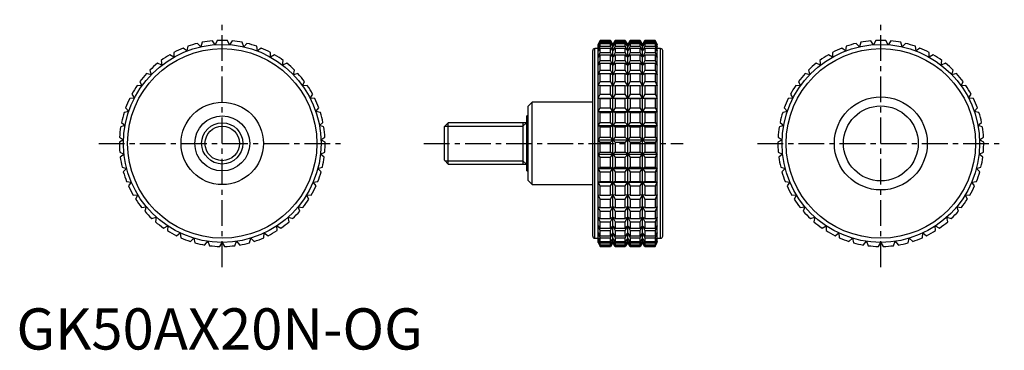
# Model space of a CAD drawing. Extents: x 1 to 240, y 0 to 80.
import ezdxf

# ---------------------------------------------------------------- set-up
doc = ezdxf.new("R2010")
doc.units = 0
doc.header["$LTSCALE"] = 5
doc.header["$MEASUREMENT"] = 0
doc.linetypes.add('CENTER', pattern=[2, 1.25, -0.25, 0.25, -0.25])
doc.layers.get('0').update_dxf_attribs({"linetype": 'CONTINUOUS'})
doc.layers.add('1', color=1, linetype='CENTER')
doc.layers.add('3', color=3, linetype='CONTINUOUS')
doc.styles.add('Standard1', font='arial.ttf')

msp = doc.modelspace()

# ---------------------------------------------------------------- linework, layer by layer
for p, q in [((44.78, 73.43), (44.01, 74.27)), ((45.13, 74.52), (44.78, 73.43)), ((48.25, 73.94), (47.6, 74.88)), ((48.75, 74.97), (48.25, 73.94)), ((51.75, 73.94), (51.25, 74.97)), ((52.4, 74.88), (51.75, 73.94)), ((55.22, 73.43), (54.87, 74.52)), ((55.99, 74.27), (55.22, 73.43)), ((141.79, 75), (141.32, 74)), ((141.32, 73.94), (141.79, 74.97)), ((141.79, 74.88), (141.32, 73.94)), ((141.32, 73.43), (141.79, 74.52)), ((141.79, 74.27), (141.32, 73.43)), ((144.33, 75), (141.79, 75)), ((141.79, 74.97), (141.79, 75)), ((141.79, 74.97), (144.33, 74.97)), ((141.79, 74.52), (141.79, 74.88)), ((141.79, 74.88), (144.33, 74.88)), ((141.79, 74.52), (144.33, 74.52)), ((141.79, 73.55), (141.79, 74.27)), ((141.79, 74.27), (144.33, 74.27)), ((144.91, 74), (144.33, 75)), ((144.33, 74.97), (144.33, 75)), ((144.91, 73.94), (144.33, 74.97)), ((144.33, 74.52), (144.33, 74.88)), ((144.33, 74.88), (144.91, 73.94)), ((144.91, 73.43), (144.33, 74.52)), ((144.33, 73.55), (144.33, 74.27)), ((144.33, 74.27), (144.91, 73.43)), ((145.49, 75), (144.91, 74)), ((145.49, 74.97), (144.91, 73.94)), ((144.91, 73.94), (145.49, 74.88)), ((145.49, 74.52), (144.91, 73.43)), ((144.91, 73.43), (145.49, 74.27)), ((147.92, 75), (145.49, 75)), ((145.49, 75), (145.49, 74.97)), ((145.49, 74.97), (147.92, 74.97)), ((145.49, 74.88), (147.92, 74.88)), ((145.49, 74.88), (145.49, 74.52)), ((145.49, 74.52), (147.92, 74.52)), ((145.49, 74.27), (147.92, 74.27)), ((145.49, 74.27), (145.49, 73.55)), ((148.5, 74), (147.92, 75)), ((147.92, 74.97), (147.92, 75)), ((148.5, 73.94), (147.92, 74.97)), ((147.92, 74.52), (147.92, 74.88)), ((147.92, 74.88), (148.5, 73.94)), ((148.5, 73.43), (147.92, 74.52)), ((147.92, 73.55), (147.92, 74.27)), ((147.92, 74.27), (148.5, 73.43)), ((149.08, 75), (148.5, 74)), ((149.08, 74.97), (148.5, 73.94)), ((148.5, 73.94), (149.08, 74.88)), ((149.08, 74.52), (148.5, 73.43)), ((148.5, 73.43), (149.08, 74.27)), ((151.51, 75), (149.08, 75)), ((149.08, 75), (149.08, 74.97)), ((149.08, 74.97), (151.51, 74.97)), ((149.08, 74.88), (151.51, 74.88)), ((149.08, 74.88), (149.08, 74.52)), ((149.08, 74.52), (151.51, 74.52)), ((149.08, 74.27), (151.51, 74.27)), ((149.08, 74.27), (149.08, 73.55)), ((152.09, 74), (151.51, 75)), ((151.51, 74.97), (151.51, 75)), ((152.09, 73.94), (151.51, 74.97)), ((151.51, 74.52), (151.51, 74.88)), ((151.51, 74.88), (152.09, 73.94)), ((152.09, 73.43), (151.51, 74.52)), ((151.51, 73.55), (151.51, 74.27)), ((151.51, 74.27), (152.09, 73.43)), ((152.67, 75), (152.09, 74)), ((152.67, 74.97), (152.09, 73.94)), ((152.09, 73.94), (152.67, 74.88)), ((152.67, 74.52), (152.09, 73.43)), ((152.09, 73.43), (152.67, 74.27)), ((155.21, 75), (152.67, 75)), ((152.67, 75), (152.67, 74.97)), ((152.67, 74.97), (155.21, 74.97)), ((152.67, 74.88), (155.21, 74.88)), ((152.67, 74.88), (152.67, 74.52)), ((152.67, 74.52), (155.21, 74.52)), ((152.67, 74.27), (155.21, 74.27)), ((152.67, 74.27), (152.67, 73.55)), ((155.68, 74), (155.21, 75)), ((155.21, 75), (155.21, 74.97)), ((155.21, 74.97), (155.68, 73.94)), ((155.68, 73.94), (155.21, 74.88)), ((155.21, 74.88), (155.21, 74.52)), ((155.21, 74.52), (155.68, 73.43)), ((155.68, 73.43), (155.21, 74.27)), ((155.21, 74.27), (155.21, 73.55)), ((204.78, 73.43), (204.01, 74.27)), ((205.13, 74.52), (204.78, 73.43)), ((208.25, 73.94), (207.6, 74.88)), ((208.75, 74.97), (208.25, 73.94)), ((211.75, 73.94), (211.25, 74.97)), ((212.4, 74.88), (211.75, 73.94)), ((215.22, 73.43), (214.87, 74.52)), ((215.99, 74.27), (215.22, 73.43)), ((38.27, 72.08), (38.25, 70.93)), ((41.43, 72.42), (40.54, 73.14)), ((41.61, 73.55), (41.43, 72.42)), ((58.57, 72.42), (58.39, 73.55)), ((59.46, 73.14), (58.57, 72.42)), ((61.75, 70.93), (61.73, 72.08)), ((140, 27.5), (140, 72.5)), ((141.32, 73), (140.5, 73)), ((140.5, 27), (140.5, 73)), ((141.32, 26), (141.32, 74)), ((141.32, 72.42), (141.79, 73.55)), ((141.79, 73.14), (141.32, 72.42)), ((141.32, 70.93), (141.79, 72.08)), ((141.79, 73.55), (144.33, 73.55)), ((141.79, 72.08), (141.79, 73.14)), ((141.79, 73.14), (144.33, 73.14)), ((141.79, 72.08), (144.33, 72.08)), ((144.91, 72.42), (144.33, 73.55)), ((144.33, 72.08), (144.33, 73.14)), ((144.33, 73.14), (144.91, 72.42)), ((144.91, 70.93), (144.33, 72.08)), ((144.91, 26), (144.91, 74)), ((145.49, 73.55), (144.91, 72.42)), ((144.91, 72.42), (145.49, 73.14)), ((145.49, 72.08), (144.91, 70.93)), ((145.49, 73.55), (147.92, 73.55)), ((145.49, 73.14), (147.92, 73.14)), ((145.49, 73.14), (145.49, 72.08)), ((145.49, 72.08), (147.92, 72.08)), ((148.5, 72.42), (147.92, 73.55)), ((147.92, 72.08), (147.92, 73.14)), ((147.92, 73.14), (148.5, 72.42)), ((148.5, 70.93), (147.92, 72.08)), ((148.5, 26), (148.5, 74)), ((149.08, 73.55), (148.5, 72.42)), ((148.5, 72.42), (149.08, 73.14)), ((149.08, 72.08), (148.5, 70.93)), ((149.08, 73.55), (151.51, 73.55)), ((149.08, 73.14), (151.51, 73.14)), ((149.08, 73.14), (149.08, 72.08)), ((149.08, 72.08), (151.51, 72.08)), ((152.09, 72.42), (151.51, 73.55)), ((151.51, 72.08), (151.51, 73.14)), ((151.51, 73.14), (152.09, 72.42)), ((152.09, 70.93), (151.51, 72.08)), ((152.09, 26), (152.09, 74)), ((152.67, 73.55), (152.09, 72.42)), ((152.09, 72.42), (152.67, 73.14)), ((152.67, 72.08), (152.09, 70.93)), ((152.67, 73.55), (155.21, 73.55)), ((152.67, 73.14), (155.21, 73.14)), ((152.67, 73.14), (152.67, 72.08)), ((152.67, 72.08), (155.21, 72.08)), ((155.21, 73.55), (155.68, 72.42)), ((155.68, 72.42), (155.21, 73.14)), ((155.21, 73.14), (155.21, 72.08)), ((155.21, 72.08), (155.68, 70.93)), ((155.68, 26), (155.68, 74)), ((156.5, 73), (155.68, 73)), ((156.5, 27), (156.5, 73)), ((157, 27.5), (157, 72.5)), ((198.27, 72.08), (198.25, 70.93)), ((201.43, 72.42), (200.54, 73.14)), ((201.61, 73.55), (201.43, 72.42)), ((218.57, 72.42), (218.39, 73.55)), ((219.46, 73.14), (218.57, 72.42)), ((221.75, 70.93), (221.73, 72.08)), ((35.33, 69), (34.27, 69.43)), ((35.18, 70.13), (35.33, 69)), ((38.25, 70.93), (37.27, 71.51)), ((62.73, 71.51), (61.75, 70.93)), ((64.67, 69), (64.82, 70.13)), ((65.73, 69.43), (64.67, 69)), ((141.79, 71.51), (141.32, 70.93)), ((141.32, 69), (141.79, 70.13)), ((141.79, 69.43), (141.32, 69)), ((141.79, 70.13), (141.79, 71.51)), ((141.79, 71.51), (144.33, 71.51)), ((141.79, 70.13), (144.33, 70.13)), ((141.79, 67.76), (141.79, 69.43)), ((141.79, 69.43), (144.33, 69.43)), ((144.33, 70.13), (144.33, 71.51)), ((144.33, 71.51), (144.91, 70.93)), ((144.91, 69), (144.33, 70.13)), ((144.33, 67.76), (144.33, 69.43)), ((144.33, 69.43), (144.91, 69)), ((144.91, 70.93), (145.49, 71.51)), ((145.49, 70.13), (144.91, 69)), ((144.91, 69), (145.49, 69.43)), ((145.49, 71.51), (147.92, 71.51)), ((145.49, 71.51), (145.49, 70.13)), ((145.49, 70.13), (147.92, 70.13)), ((145.49, 69.43), (147.92, 69.43)), ((145.49, 69.43), (145.49, 67.76)), ((147.92, 70.13), (147.92, 71.51)), ((147.92, 71.51), (148.5, 70.93)), ((148.5, 69), (147.92, 70.13)), ((147.92, 67.76), (147.92, 69.43)), ((147.92, 69.43), (148.5, 69)), ((148.5, 70.93), (149.08, 71.51)), ((149.08, 70.13), (148.5, 69)), ((148.5, 69), (149.08, 69.43)), ((149.08, 71.51), (151.51, 71.51)), ((149.08, 71.51), (149.08, 70.13)), ((149.08, 70.13), (151.51, 70.13)), ((149.08, 69.43), (151.51, 69.43)), ((149.08, 69.43), (149.08, 67.76)), ((151.51, 70.13), (151.51, 71.51)), ((151.51, 71.51), (152.09, 70.93)), ((152.09, 69), (151.51, 70.13)), ((151.51, 67.76), (151.51, 69.43)), ((151.51, 69.43), (152.09, 69)), ((152.09, 70.93), (152.67, 71.51)), ((152.67, 70.13), (152.09, 69)), ((152.09, 69), (152.67, 69.43)), ((152.67, 71.51), (155.21, 71.51)), ((152.67, 71.51), (152.67, 70.13)), ((152.67, 70.13), (155.21, 70.13)), ((152.67, 69.43), (155.21, 69.43)), ((152.67, 69.43), (152.67, 67.76)), ((155.68, 70.93), (155.21, 71.51)), ((155.21, 71.51), (155.21, 70.13)), ((155.21, 70.13), (155.68, 69)), ((155.68, 69), (155.21, 69.43)), ((155.21, 69.43), (155.21, 67.76)), ((195.33, 69), (194.27, 69.43)), ((195.18, 70.13), (195.33, 69)), ((198.25, 70.93), (197.27, 71.51)), ((222.73, 71.51), (221.75, 70.93)), ((224.67, 69), (224.82, 70.13)), ((225.73, 69.43), (224.67, 69)), ((32.41, 67.76), (32.72, 66.66)), ((67.28, 66.66), (67.59, 67.76)), ((141.32, 66.66), (141.79, 67.76)), ((141.79, 67.76), (144.33, 67.76)), ((144.91, 66.66), (144.33, 67.76)), ((145.49, 67.76), (144.91, 66.66)), ((145.49, 67.76), (147.92, 67.76)), ((148.5, 66.66), (147.92, 67.76)), ((149.08, 67.76), (148.5, 66.66)), ((149.08, 67.76), (151.51, 67.76)), ((152.09, 66.66), (151.51, 67.76)), ((152.67, 67.76), (152.09, 66.66)), ((152.67, 67.76), (155.21, 67.76)), ((155.21, 67.76), (155.68, 66.66)), ((192.41, 67.76), (192.72, 66.66)), ((227.28, 66.66), (227.59, 67.76)), ((30.01, 65.01), (30.48, 63.96)), ((32.72, 66.66), (31.61, 66.93)), ((68.39, 66.93), (67.28, 66.66)), ((69.52, 63.96), (69.99, 65.01)), ((141.79, 66.93), (141.32, 66.66)), ((141.32, 63.96), (141.79, 65.01)), ((141.79, 65.01), (141.79, 66.93)), ((141.79, 66.93), (144.33, 66.93)), ((141.79, 65.01), (144.33, 65.01)), ((144.33, 65.01), (144.33, 66.93)), ((144.33, 66.93), (144.91, 66.66)), ((144.91, 63.96), (144.33, 65.01)), ((144.91, 66.66), (145.49, 66.93)), ((145.49, 65.01), (144.91, 63.96)), ((145.49, 66.93), (147.92, 66.93)), ((145.49, 66.93), (145.49, 65.01)), ((145.49, 65.01), (147.92, 65.01)), ((147.92, 65.01), (147.92, 66.93)), ((147.92, 66.93), (148.5, 66.66)), ((148.5, 63.96), (147.92, 65.01)), ((148.5, 66.66), (149.08, 66.93)), ((149.08, 65.01), (148.5, 63.96)), ((149.08, 66.93), (151.51, 66.93)), ((149.08, 66.93), (149.08, 65.01)), ((149.08, 65.01), (151.51, 65.01)), ((151.51, 65.01), (151.51, 66.93)), ((151.51, 66.93), (152.09, 66.66)), ((152.09, 63.96), (151.51, 65.01)), ((152.09, 66.66), (152.67, 66.93)), ((152.67, 65.01), (152.09, 63.96)), ((152.67, 66.93), (155.21, 66.93)), ((152.67, 66.93), (152.67, 65.01)), ((152.67, 65.01), (155.21, 65.01)), ((155.68, 66.66), (155.21, 66.93)), ((155.21, 66.93), (155.21, 65.01)), ((155.21, 65.01), (155.68, 63.96)), ((190.01, 65.01), (190.48, 63.96)), ((192.72, 66.66), (191.61, 66.93)), ((228.39, 66.93), (227.28, 66.66)), ((229.52, 63.96), (229.99, 65.01)), ((30.48, 63.96), (29.34, 64.08)), ((70.66, 64.08), (69.52, 63.96)), ((141.79, 64.08), (141.32, 63.96)), ((141.79, 61.94), (141.79, 64.08)), ((141.79, 64.08), (144.33, 64.08)), ((144.33, 61.94), (144.33, 64.08)), ((144.33, 64.08), (144.91, 63.96)), ((144.91, 63.96), (145.49, 64.08)), ((145.49, 64.08), (147.92, 64.08)), ((145.49, 64.08), (145.49, 61.94)), ((147.92, 61.94), (147.92, 64.08)), ((147.92, 64.08), (148.5, 63.96)), ((148.5, 63.96), (149.08, 64.08)), ((149.08, 64.08), (151.51, 64.08)), ((149.08, 64.08), (149.08, 61.94)), ((151.51, 61.94), (151.51, 64.08)), ((151.51, 64.08), (152.09, 63.96)), ((152.09, 63.96), (152.67, 64.08)), ((152.67, 64.08), (155.21, 64.08)), ((152.67, 64.08), (152.67, 61.94)), ((155.68, 63.96), (155.21, 64.08)), ((155.21, 64.08), (155.21, 61.94)), ((190.48, 63.96), (189.34, 64.08)), ((230.66, 64.08), (229.52, 63.96)), ((28.66, 60.97), (27.51, 60.92)), ((28.03, 61.94), (28.66, 60.97)), ((71.34, 60.97), (71.97, 61.94)), ((72.49, 60.92), (71.34, 60.97)), ((125.3, 60), (124.3, 59)), ((140, 60), (125.3, 60)), ((125.3, 40), (125.3, 60)), ((141.32, 60.97), (141.79, 61.94)), ((141.79, 60.92), (141.32, 60.97)), ((141.32, 60.97), (155.68, 60.97)), ((141.79, 61.94), (144.33, 61.94)), ((141.79, 58.61), (141.79, 60.92)), ((141.79, 60.92), (144.33, 60.92)), ((144.91, 60.97), (144.33, 61.94)), ((144.33, 60.92), (144.91, 60.97)), ((144.33, 58.61), (144.33, 60.92)), ((145.49, 61.94), (144.91, 60.97)), ((144.91, 60.97), (145.49, 60.92)), ((145.49, 61.94), (147.92, 61.94)), ((145.49, 60.92), (147.92, 60.92)), ((145.49, 60.92), (145.49, 58.61)), ((148.5, 60.97), (147.92, 61.94)), ((147.92, 60.92), (148.5, 60.97)), ((147.92, 58.61), (147.92, 60.92)), ((149.08, 61.94), (148.5, 60.97)), ((148.5, 60.97), (149.08, 60.92)), ((149.08, 61.94), (151.51, 61.94)), ((149.08, 60.92), (151.51, 60.92)), ((149.08, 60.92), (149.08, 58.61)), ((152.09, 60.97), (151.51, 61.94)), ((151.51, 60.92), (152.09, 60.97)), ((151.51, 58.61), (151.51, 60.92)), ((152.67, 61.94), (152.09, 60.97)), ((152.09, 60.97), (152.67, 60.92)), ((152.67, 61.94), (155.21, 61.94)), ((152.67, 60.92), (155.21, 60.92)), ((152.67, 60.92), (152.67, 58.61)), ((155.21, 61.94), (155.68, 60.97)), ((155.68, 60.97), (155.21, 60.92)), ((155.21, 60.92), (155.21, 58.61)), ((188.66, 60.97), (187.51, 60.92)), ((188.03, 61.94), (188.66, 60.97)), ((231.34, 60.97), (231.97, 61.94)), ((232.49, 60.92), (231.34, 60.97)), ((27.29, 57.75), (26.16, 57.53)), ((26.53, 58.61), (27.29, 57.75)), ((72.71, 57.75), (73.47, 58.61)), ((73.84, 57.53), (72.71, 57.75)), ((124.3, 41), (124.3, 59)), ((141.32, 57.75), (141.79, 58.61)), ((141.79, 57.53), (141.32, 57.75)), ((141.32, 57.75), (155.68, 57.75)), ((141.79, 58.61), (144.33, 58.61)), ((141.79, 55.1), (141.79, 57.53)), ((141.79, 57.53), (144.33, 57.53)), ((144.91, 57.75), (144.33, 58.61)), ((144.33, 57.53), (144.91, 57.75)), ((144.33, 55.1), (144.33, 57.53)), ((145.49, 58.61), (144.91, 57.75)), ((144.91, 57.75), (145.49, 57.53)), ((145.49, 58.61), (147.92, 58.61)), ((145.49, 57.53), (147.92, 57.53)), ((145.49, 57.53), (145.49, 55.1)), ((148.5, 57.75), (147.92, 58.61)), ((147.92, 57.53), (148.5, 57.75)), ((147.92, 55.1), (147.92, 57.53)), ((149.08, 58.61), (148.5, 57.75)), ((148.5, 57.75), (149.08, 57.53)), ((149.08, 58.61), (151.51, 58.61)), ((149.08, 57.53), (151.51, 57.53)), ((149.08, 57.53), (149.08, 55.1)), ((152.09, 57.75), (151.51, 58.61)), ((151.51, 57.53), (152.09, 57.75)), ((151.51, 55.1), (151.51, 57.53)), ((152.67, 58.61), (152.09, 57.75)), ((152.09, 57.75), (152.67, 57.53)), ((152.67, 58.61), (155.21, 58.61)), ((152.67, 57.53), (155.21, 57.53)), ((152.67, 57.53), (152.67, 55.1)), ((155.21, 58.61), (155.68, 57.75)), ((155.68, 57.75), (155.21, 57.53)), ((155.21, 57.53), (155.21, 55.1)), ((187.29, 57.75), (186.16, 57.53)), ((186.53, 58.61), (187.29, 57.75)), ((232.71, 57.75), (233.47, 58.61)), ((233.84, 57.53), (232.71, 57.75)), ((25.53, 55.1), (26.4, 54.36)), ((73.6, 54.36), (74.47, 55.1)), ((124.3, 56.67), (124, 56.67)), ((124, 43.33), (124, 56.67)), ((141.32, 54.36), (141.79, 55.1)), ((141.79, 55.1), (144.33, 55.1)), ((144.91, 54.36), (144.33, 55.1)), ((145.49, 55.1), (144.91, 54.36)), ((145.49, 55.1), (147.92, 55.1)), ((148.5, 54.36), (147.92, 55.1)), ((149.08, 55.1), (148.5, 54.36)), ((149.08, 55.1), (151.51, 55.1)), ((152.09, 54.36), (151.51, 55.1)), ((152.67, 55.1), (152.09, 54.36)), ((152.67, 55.1), (155.21, 55.1)), ((155.21, 55.1), (155.68, 54.36)), ((185.53, 55.1), (186.4, 54.36)), ((233.6, 54.36), (234.47, 55.1)), ((26.4, 54.36), (25.32, 53.98)), ((74.68, 53.98), (73.6, 54.36)), ((104.92, 55), (104, 54.08)), ((104, 45.92), (104, 54.08)), ((124, 55), (104.92, 55)), ((104.92, 45), (104.92, 55)), ((123, 55), (123, 45)), ((141.79, 53.98), (141.32, 54.36)), ((141.32, 54.36), (155.68, 54.36)), ((141.79, 51.49), (141.79, 53.98)), ((141.79, 53.98), (144.33, 53.98)), ((144.33, 53.98), (144.91, 54.36)), ((144.33, 51.49), (144.33, 53.98)), ((144.91, 54.36), (145.49, 53.98)), ((145.49, 53.98), (147.92, 53.98)), ((145.49, 53.98), (145.49, 51.49)), ((147.92, 53.98), (148.5, 54.36)), ((147.92, 51.49), (147.92, 53.98)), ((148.5, 54.36), (149.08, 53.98)), ((149.08, 53.98), (151.51, 53.98)), ((149.08, 53.98), (149.08, 51.49)), ((151.51, 53.98), (152.09, 54.36)), ((151.51, 51.49), (151.51, 53.98)), ((152.09, 54.36), (152.67, 53.98)), ((152.67, 53.98), (155.21, 53.98)), ((152.67, 53.98), (152.67, 51.49)), ((155.68, 54.36), (155.21, 53.98)), ((155.21, 53.98), (155.21, 51.49)), ((186.4, 54.36), (185.32, 53.98)), ((234.68, 53.98), (233.6, 54.36)), ((26.02, 50.88), (25, 50.34)), ((25.04, 51.49), (26.02, 50.88)), ((73.98, 50.88), (74.96, 51.49)), ((75, 50.34), (73.98, 50.88)), ((141.32, 50.88), (141.79, 51.49)), ((141.79, 50.34), (141.32, 50.88)), ((141.32, 50.88), (155.68, 50.88)), ((141.79, 51.49), (144.33, 51.49)), ((141.79, 47.84), (141.79, 50.34)), ((141.79, 50.34), (144.33, 50.34)), ((144.91, 50.88), (144.33, 51.49)), ((144.33, 50.34), (144.91, 50.88)), ((144.33, 47.84), (144.33, 50.34)), ((145.49, 51.49), (144.91, 50.88)), ((144.91, 50.88), (145.49, 50.34)), ((145.49, 51.49), (147.92, 51.49)), ((145.49, 50.34), (147.92, 50.34)), ((145.49, 50.34), (145.49, 47.84)), ((148.5, 50.88), (147.92, 51.49)), ((147.92, 50.34), (148.5, 50.88)), ((147.92, 47.84), (147.92, 50.34)), ((149.08, 51.49), (148.5, 50.88)), ((148.5, 50.88), (149.08, 50.34)), ((149.08, 51.49), (151.51, 51.49)), ((149.08, 50.34), (151.51, 50.34)), ((149.08, 50.34), (149.08, 47.84)), ((152.09, 50.88), (151.51, 51.49)), ((151.51, 50.34), (152.09, 50.88)), ((151.51, 47.84), (151.51, 50.34)), ((152.67, 51.49), (152.09, 50.88)), ((152.09, 50.88), (152.67, 50.34)), ((152.67, 51.49), (155.21, 51.49)), ((152.67, 50.34), (155.21, 50.34)), ((152.67, 50.34), (152.67, 47.84)), ((155.21, 51.49), (155.68, 50.88)), ((155.68, 50.88), (155.21, 50.34)), ((155.21, 50.34), (155.21, 47.84)), ((186.02, 50.88), (185, 50.34)), ((185.04, 51.49), (186.02, 50.88)), ((233.98, 50.88), (234.96, 51.49)), ((235, 50.34), (233.98, 50.88)), ((25.09, 47.84), (26.14, 47.38)), ((26.14, 47.38), (25.22, 46.7)), ((73.86, 47.38), (74.91, 47.84)), ((74.78, 46.7), (73.86, 47.38)), ((104, 45.92), (104.92, 45)), ((141.32, 47.38), (141.79, 47.84)), ((141.79, 46.7), (141.32, 47.38)), ((141.32, 47.38), (155.68, 47.38)), ((141.79, 47.84), (144.33, 47.84)), ((141.79, 44.23), (141.79, 46.7)), ((141.79, 46.7), (144.33, 46.7)), ((144.91, 47.38), (144.33, 47.84)), ((144.33, 46.7), (144.91, 47.38)), ((144.33, 44.23), (144.33, 46.7)), ((145.49, 47.84), (144.91, 47.38)), ((144.91, 47.38), (145.49, 46.7)), ((145.49, 47.84), (147.92, 47.84)), ((145.49, 46.7), (147.92, 46.7)), ((145.49, 46.7), (145.49, 44.23)), ((148.5, 47.38), (147.92, 47.84)), ((147.92, 46.7), (148.5, 47.38)), ((147.92, 44.23), (147.92, 46.7)), ((149.08, 47.84), (148.5, 47.38)), ((148.5, 47.38), (149.08, 46.7)), ((149.08, 47.84), (151.51, 47.84)), ((149.08, 46.7), (151.51, 46.7)), ((149.08, 46.7), (149.08, 44.23)), ((152.09, 47.38), (151.51, 47.84)), ((151.51, 46.7), (152.09, 47.38)), ((151.51, 44.23), (151.51, 46.7)), ((152.67, 47.84), (152.09, 47.38)), ((152.09, 47.38), (152.67, 46.7)), ((152.67, 47.84), (155.21, 47.84)), ((152.67, 46.7), (155.21, 46.7)), ((152.67, 46.7), (152.67, 44.23)), ((155.21, 47.84), (155.68, 47.38)), ((155.68, 47.38), (155.21, 46.7)), ((155.21, 46.7), (155.21, 44.23)), ((185.09, 47.84), (186.14, 47.38)), ((186.14, 47.38), (185.22, 46.7)), ((233.86, 47.38), (234.91, 47.84)), ((234.78, 46.7), (233.86, 47.38)), ((25.67, 44.23), (26.78, 43.93)), ((26.78, 43.93), (25.96, 43.12)), ((73.22, 43.93), (74.33, 44.23)), ((74.04, 43.12), (73.22, 43.93)), ((104.92, 45), (124, 45)), ((124, 43.33), (124.3, 43.33)), ((141.32, 43.93), (141.79, 44.23)), ((141.79, 43.12), (141.32, 43.93)), ((141.32, 43.93), (155.68, 43.93)), ((141.79, 44.23), (144.33, 44.23)), ((141.79, 40.75), (141.79, 43.12)), ((141.79, 43.12), (144.33, 43.12)), ((144.91, 43.93), (144.33, 44.23)), ((144.33, 43.12), (144.91, 43.93)), ((144.33, 40.75), (144.33, 43.12)), ((145.49, 44.23), (144.91, 43.93)), ((144.91, 43.93), (145.49, 43.12)), ((145.49, 44.23), (147.92, 44.23)), ((145.49, 43.12), (147.92, 43.12)), ((145.49, 43.12), (145.49, 40.75)), ((148.5, 43.93), (147.92, 44.23)), ((147.92, 43.12), (148.5, 43.93)), ((147.92, 40.75), (147.92, 43.12)), ((149.08, 44.23), (148.5, 43.93)), ((148.5, 43.93), (149.08, 43.12)), ((149.08, 44.23), (151.51, 44.23)), ((149.08, 43.12), (151.51, 43.12)), ((149.08, 43.12), (149.08, 40.75)), ((152.09, 43.93), (151.51, 44.23)), ((151.51, 43.12), (152.09, 43.93)), ((151.51, 40.75), (151.51, 43.12)), ((152.67, 44.23), (152.09, 43.93)), ((152.09, 43.93), (152.67, 43.12)), ((152.67, 44.23), (155.21, 44.23)), ((152.67, 43.12), (155.21, 43.12)), ((152.67, 43.12), (152.67, 40.75)), ((155.21, 44.23), (155.68, 43.93)), ((155.68, 43.93), (155.21, 43.12)), ((155.21, 43.12), (155.21, 40.75)), ((185.67, 44.23), (186.78, 43.93)), ((186.78, 43.93), (185.96, 43.12)), ((233.22, 43.93), (234.33, 44.23)), ((234.04, 43.12), (233.22, 43.93)), ((26.77, 40.75), (27.91, 40.61)), ((72.09, 40.61), (73.23, 40.75)), ((124.3, 41), (125.3, 40)), ((141.32, 40.61), (141.79, 40.75)), ((141.79, 40.75), (144.33, 40.75)), ((144.91, 40.61), (144.33, 40.75)), ((145.49, 40.75), (144.91, 40.61)), ((145.49, 40.75), (147.92, 40.75)), ((148.5, 40.61), (147.92, 40.75)), ((149.08, 40.75), (148.5, 40.61)), ((149.08, 40.75), (151.51, 40.75)), ((152.09, 40.61), (151.51, 40.75)), ((152.67, 40.75), (152.09, 40.61)), ((152.67, 40.75), (155.21, 40.75)), ((155.21, 40.75), (155.68, 40.61)), ((186.77, 40.75), (187.91, 40.61)), ((232.09, 40.61), (233.23, 40.75)), ((27.91, 40.61), (27.22, 39.7)), ((72.78, 39.7), (72.09, 40.61)), ((125.3, 40), (140, 40)), ((141.79, 39.7), (141.32, 40.61)), ((141.32, 40.61), (155.68, 40.61)), ((141.79, 37.47), (141.79, 39.7)), ((141.79, 39.7), (144.33, 39.7)), ((144.33, 39.7), (144.91, 40.61)), ((144.33, 37.47), (144.33, 39.7)), ((144.91, 40.61), (145.49, 39.7)), ((145.49, 39.7), (147.92, 39.7)), ((145.49, 39.7), (145.49, 37.47)), ((147.92, 39.7), (148.5, 40.61)), ((147.92, 37.47), (147.92, 39.7)), ((148.5, 40.61), (149.08, 39.7)), ((149.08, 39.7), (151.51, 39.7)), ((149.08, 39.7), (149.08, 37.47)), ((151.51, 39.7), (152.09, 40.61)), ((151.51, 37.47), (151.51, 39.7)), ((152.09, 40.61), (152.67, 39.7)), ((152.67, 39.7), (155.21, 39.7)), ((152.67, 39.7), (152.67, 37.47)), ((155.68, 40.61), (155.21, 39.7)), ((155.21, 39.7), (155.21, 37.47)), ((187.91, 40.61), (187.22, 39.7)), ((232.78, 39.7), (232.09, 40.61)), ((28.37, 37.47), (29.51, 37.5)), ((29.51, 37.5), (28.96, 36.49)), ((70.49, 37.5), (71.63, 37.47)), ((71.04, 36.49), (70.49, 37.5)), ((141.79, 36.49), (141.32, 37.5)), ((141.32, 37.5), (141.79, 37.47)), ((141.79, 37.47), (144.33, 37.47)), ((141.79, 34.45), (141.79, 36.49)), ((141.79, 36.49), (144.33, 36.49)), ((144.91, 37.5), (144.33, 37.47)), ((144.33, 36.49), (144.91, 37.5)), ((144.33, 34.45), (144.33, 36.49)), ((144.91, 37.5), (145.49, 36.49)), ((145.49, 37.47), (144.91, 37.5)), ((145.49, 37.47), (147.92, 37.47)), ((145.49, 36.49), (147.92, 36.49)), ((145.49, 36.49), (145.49, 34.45)), ((148.5, 37.5), (147.92, 37.47)), ((147.92, 36.49), (148.5, 37.5)), ((147.92, 34.45), (147.92, 36.49)), ((148.5, 37.5), (149.08, 36.49)), ((149.08, 37.47), (148.5, 37.5)), ((149.08, 37.47), (151.51, 37.47)), ((149.08, 36.49), (151.51, 36.49)), ((149.08, 36.49), (149.08, 34.45)), ((152.09, 37.5), (151.51, 37.47)), ((151.51, 36.49), (152.09, 37.5)), ((151.51, 34.45), (151.51, 36.49)), ((152.09, 37.5), (152.67, 36.49)), ((152.67, 37.47), (152.09, 37.5)), ((152.67, 37.47), (155.21, 37.47)), ((152.67, 36.49), (155.21, 36.49)), ((152.67, 36.49), (152.67, 34.45)), ((155.68, 37.5), (155.21, 36.49)), ((155.21, 37.47), (155.68, 37.5)), ((155.21, 36.49), (155.21, 34.45)), ((188.37, 37.47), (189.51, 37.5)), ((189.51, 37.5), (188.96, 36.49)), ((230.49, 37.5), (231.63, 37.47)), ((231.04, 36.49), (230.49, 37.5)), ((30.42, 34.45), (31.55, 34.65)), ((31.55, 34.65), (31.16, 33.57)), ((68.45, 34.65), (69.58, 34.45)), ((68.84, 33.57), (68.45, 34.65)), ((141.79, 33.57), (141.32, 34.65)), ((141.32, 34.65), (141.79, 34.45)), ((141.79, 34.45), (144.33, 34.45)), ((141.79, 31.77), (141.79, 33.57)), ((141.79, 33.57), (144.33, 33.57)), ((144.91, 34.65), (144.33, 34.45)), ((144.33, 33.57), (144.91, 34.65)), ((144.33, 31.77), (144.33, 33.57)), ((144.91, 34.65), (145.49, 33.57)), ((145.49, 34.45), (144.91, 34.65)), ((145.49, 34.45), (147.92, 34.45)), ((145.49, 33.57), (147.92, 33.57)), ((145.49, 33.57), (145.49, 31.77)), ((148.5, 34.65), (147.92, 34.45)), ((147.92, 33.57), (148.5, 34.65)), ((147.92, 31.77), (147.92, 33.57)), ((148.5, 34.65), (149.08, 33.57)), ((149.08, 34.45), (148.5, 34.65)), ((149.08, 34.45), (151.51, 34.45)), ((149.08, 33.57), (151.51, 33.57)), ((149.08, 33.57), (149.08, 31.77)), ((152.09, 34.65), (151.51, 34.45)), ((151.51, 33.57), (152.09, 34.65)), ((151.51, 31.77), (151.51, 33.57)), ((152.09, 34.65), (152.67, 33.57)), ((152.67, 34.45), (152.09, 34.65)), ((152.67, 34.45), (155.21, 34.45)), ((152.67, 33.57), (155.21, 33.57)), ((152.67, 33.57), (152.67, 31.77)), ((155.68, 34.65), (155.21, 33.57)), ((155.21, 34.45), (155.68, 34.65)), ((155.21, 33.57), (155.21, 31.77)), ((190.42, 34.45), (191.55, 34.65)), ((191.55, 34.65), (191.16, 33.57)), ((228.45, 34.65), (229.58, 34.45)), ((228.84, 33.57), (228.45, 34.65)), ((32.89, 31.77), (33.98, 32.13)), ((33.98, 32.13), (33.75, 31)), ((66.02, 32.13), (67.11, 31.77)), ((66.25, 31), (66.02, 32.13)), ((141.79, 31), (141.32, 32.13)), ((141.32, 32.13), (141.79, 31.77)), ((141.79, 31.77), (144.33, 31.77)), ((144.91, 32.13), (144.33, 31.77)), ((144.33, 31), (144.91, 32.13)), ((144.91, 32.13), (145.49, 31)), ((145.49, 31.77), (144.91, 32.13)), ((145.49, 31.77), (147.92, 31.77)), ((148.5, 32.13), (147.92, 31.77)), ((147.92, 31), (148.5, 32.13)), ((148.5, 32.13), (149.08, 31)), ((149.08, 31.77), (148.5, 32.13)), ((149.08, 31.77), (151.51, 31.77)), ((152.09, 32.13), (151.51, 31.77)), ((151.51, 31), (152.09, 32.13)), ((152.09, 32.13), (152.67, 31)), ((152.67, 31.77), (152.09, 32.13)), ((152.67, 31.77), (155.21, 31.77)), ((155.68, 32.13), (155.21, 31)), ((155.21, 31.77), (155.68, 32.13)), ((192.89, 31.77), (193.98, 32.13)), ((193.98, 32.13), (193.75, 31)), ((226.02, 32.13), (227.11, 31.77)), ((226.25, 31), (226.02, 32.13)), ((35.73, 29.47), (36.76, 29.98)), ((36.76, 29.98), (36.69, 28.84)), ((63.24, 29.98), (64.27, 29.47)), ((63.31, 28.84), (63.24, 29.98)), ((141.79, 28.84), (141.32, 29.98)), ((141.32, 29.98), (141.79, 29.47)), ((141.79, 29.47), (141.79, 31)), ((141.79, 31), (144.33, 31)), ((141.79, 29.47), (144.33, 29.47)), ((141.79, 27.61), (141.79, 28.84)), ((141.79, 28.84), (144.33, 28.84)), ((144.33, 29.47), (144.33, 31)), ((144.91, 29.98), (144.33, 29.47)), ((144.33, 28.84), (144.91, 29.98)), ((144.33, 27.61), (144.33, 28.84)), ((144.91, 29.98), (145.49, 28.84)), ((145.49, 29.47), (144.91, 29.98)), ((145.49, 31), (147.92, 31)), ((145.49, 31), (145.49, 29.47)), ((145.49, 29.47), (147.92, 29.47)), ((145.49, 28.84), (147.92, 28.84)), ((145.49, 28.84), (145.49, 27.61)), ((147.92, 29.47), (147.92, 31)), ((148.5, 29.98), (147.92, 29.47)), ((147.92, 28.84), (148.5, 29.98)), ((147.92, 27.61), (147.92, 28.84)), ((148.5, 29.98), (149.08, 28.84)), ((149.08, 29.47), (148.5, 29.98)), ((149.08, 31), (151.51, 31)), ((149.08, 31), (149.08, 29.47)), ((149.08, 29.47), (151.51, 29.47)), ((149.08, 28.84), (151.51, 28.84)), ((149.08, 28.84), (149.08, 27.61)), ((151.51, 29.47), (151.51, 31)), ((152.09, 29.98), (151.51, 29.47)), ((151.51, 28.84), (152.09, 29.98)), ((151.51, 27.61), (151.51, 28.84)), ((152.09, 29.98), (152.67, 28.84)), ((152.67, 29.47), (152.09, 29.98)), ((152.67, 31), (155.21, 31)), ((152.67, 31), (152.67, 29.47)), ((152.67, 29.47), (155.21, 29.47)), ((152.67, 28.84), (155.21, 28.84)), ((152.67, 28.84), (152.67, 27.61)), ((155.21, 31), (155.21, 29.47)), ((155.68, 29.98), (155.21, 28.84)), ((155.21, 29.47), (155.68, 29.98)), ((155.21, 28.84), (155.21, 27.61)), ((195.73, 29.47), (196.76, 29.98)), ((196.76, 29.98), (196.69, 28.84)), ((223.24, 29.98), (224.27, 29.47)), ((223.31, 28.84), (223.24, 29.98)), ((38.87, 27.61), (39.81, 28.27)), ((39.81, 28.27), (39.91, 27.13)), ((42.25, 26.23), (43.09, 27.02)), ((43.09, 27.02), (43.35, 25.9)), ((56.65, 25.9), (56.91, 27.02)), ((56.91, 27.02), (57.75, 26.23)), ((60.09, 27.13), (60.19, 28.27)), ((60.19, 28.27), (61.13, 27.61)), ((140.5, 27), (141.32, 27)), ((141.79, 27.13), (141.32, 28.27)), ((141.32, 28.27), (141.79, 27.61)), ((141.79, 25.9), (141.32, 27.02)), ((141.32, 27.02), (141.79, 26.23)), ((141.79, 27.61), (144.33, 27.61)), ((141.79, 26.23), (141.79, 27.13)), ((141.79, 27.13), (144.33, 27.13)), ((144.91, 28.27), (144.33, 27.61)), ((144.33, 27.13), (144.91, 28.27)), ((144.33, 26.23), (144.33, 27.13)), ((144.91, 27.02), (144.33, 26.23)), ((144.33, 25.9), (144.91, 27.02)), ((144.91, 28.27), (145.49, 27.13)), ((145.49, 27.61), (144.91, 28.27)), ((144.91, 27.02), (145.49, 25.9)), ((145.49, 26.23), (144.91, 27.02)), ((145.49, 27.61), (147.92, 27.61)), ((145.49, 27.13), (147.92, 27.13)), ((145.49, 27.13), (145.49, 26.23)), ((148.5, 28.27), (147.92, 27.61)), ((147.92, 27.13), (148.5, 28.27)), ((147.92, 26.23), (147.92, 27.13)), ((148.5, 27.02), (147.92, 26.23)), ((147.92, 25.9), (148.5, 27.02)), ((148.5, 28.27), (149.08, 27.13)), ((149.08, 27.61), (148.5, 28.27)), ((148.5, 27.02), (149.08, 25.9)), ((149.08, 26.23), (148.5, 27.02)), ((149.08, 27.61), (151.51, 27.61)), ((149.08, 27.13), (151.51, 27.13)), ((149.08, 27.13), (149.08, 26.23)), ((152.09, 28.27), (151.51, 27.61)), ((151.51, 27.13), (152.09, 28.27)), ((151.51, 26.23), (151.51, 27.13)), ((152.09, 27.02), (151.51, 26.23)), ((151.51, 25.9), (152.09, 27.02)), ((152.09, 28.27), (152.67, 27.13)), ((152.67, 27.61), (152.09, 28.27)), ((152.09, 27.02), (152.67, 25.9)), ((152.67, 26.23), (152.09, 27.02)), ((152.67, 27.61), (155.21, 27.61)), ((152.67, 27.13), (155.21, 27.13)), ((152.67, 27.13), (152.67, 26.23)), ((155.68, 28.27), (155.21, 27.13)), ((155.21, 27.61), (155.68, 28.27)), ((155.21, 27.13), (155.21, 26.23)), ((155.68, 27.02), (155.21, 25.9)), ((155.21, 26.23), (155.68, 27.02)), ((155.68, 27), (156.5, 27)), ((198.87, 27.61), (199.81, 28.27)), ((199.81, 28.27), (199.91, 27.13)), ((202.25, 26.23), (203.09, 27.02)), ((203.09, 27.02), (203.35, 25.9)), ((216.65, 25.9), (216.91, 27.02)), ((216.91, 27.02), (217.75, 26.23)), ((220.09, 27.13), (220.19, 28.27)), ((220.19, 28.27), (221.13, 27.61)), ((45.79, 25.36), (46.51, 26.26)), ((46.51, 26.26), (46.93, 25.19)), ((49.43, 25.01), (50, 26)), ((50, 26), (50.57, 25.01)), ((53.07, 25.19), (53.49, 26.26)), ((53.49, 26.26), (54.21, 25.36)), ((141.79, 25.19), (141.32, 26.26)), ((141.32, 26.26), (141.79, 25.36)), ((141.32, 26), (141.79, 25.01)), ((141.79, 26.23), (144.33, 26.23)), ((141.79, 25.36), (141.79, 25.9)), ((141.79, 25.9), (144.33, 25.9)), ((141.79, 25.36), (144.33, 25.36)), ((141.79, 25.01), (141.79, 25.19)), ((141.79, 25.19), (144.33, 25.19)), ((141.79, 25.01), (144.33, 25.01)), ((144.91, 26.26), (144.33, 25.36)), ((144.33, 25.19), (144.91, 26.26)), ((144.91, 26), (144.33, 25.01)), ((144.33, 25.36), (144.33, 25.9)), ((144.33, 25.01), (144.33, 25.19)), ((144.91, 26.26), (145.49, 25.19)), ((145.49, 25.36), (144.91, 26.26)), ((145.49, 25.01), (144.91, 26)), ((145.49, 26.23), (147.92, 26.23)), ((145.49, 25.9), (147.92, 25.9)), ((145.49, 25.9), (145.49, 25.36)), ((145.49, 25.36), (147.92, 25.36)), ((145.49, 25.19), (147.92, 25.19)), ((145.49, 25.19), (145.49, 25.01)), ((145.49, 25.01), (147.92, 25.01)), ((148.5, 26.26), (147.92, 25.36)), ((147.92, 25.19), (148.5, 26.26)), ((148.5, 26), (147.92, 25.01)), ((147.92, 25.36), (147.92, 25.9)), ((147.92, 25.01), (147.92, 25.19)), ((148.5, 26.26), (149.08, 25.19)), ((149.08, 25.36), (148.5, 26.26)), ((149.08, 25.01), (148.5, 26)), ((149.08, 26.23), (151.51, 26.23)), ((149.08, 25.9), (151.51, 25.9)), ((149.08, 25.9), (149.08, 25.36)), ((149.08, 25.36), (151.51, 25.36)), ((149.08, 25.19), (151.51, 25.19)), ((149.08, 25.19), (149.08, 25.01)), ((149.08, 25.01), (151.51, 25.01)), ((152.09, 26.26), (151.51, 25.36)), ((151.51, 25.19), (152.09, 26.26)), ((152.09, 26), (151.51, 25.01)), ((151.51, 25.36), (151.51, 25.9)), ((151.51, 25.01), (151.51, 25.19)), ((152.09, 26.26), (152.67, 25.19)), ((152.67, 25.36), (152.09, 26.26)), ((152.67, 25.01), (152.09, 26)), ((152.67, 26.23), (155.21, 26.23)), ((152.67, 25.9), (155.21, 25.9)), ((152.67, 25.9), (152.67, 25.36)), ((152.67, 25.36), (155.21, 25.36)), ((152.67, 25.19), (155.21, 25.19)), ((152.67, 25.19), (152.67, 25.01)), ((152.67, 25.01), (155.21, 25.01)), ((155.68, 26.26), (155.21, 25.19)), ((155.21, 25.36), (155.68, 26.26)), ((155.21, 25.01), (155.68, 26)), ((155.21, 25.9), (155.21, 25.36)), ((155.21, 25.19), (155.21, 25.01)), ((205.79, 25.36), (206.51, 26.26)), ((206.51, 26.26), (206.93, 25.19)), ((209.43, 25.01), (210, 26)), ((210, 26), (210.57, 25.01)), ((213.07, 25.19), (213.49, 26.26)), ((213.49, 26.26), (214.21, 25.36))]:
    msp.add_line(p, q)
for centre, radius in [((50, 50), 24), ((50, 50), 23), ((210, 50), 24), ((210, 50), 23), ((50, 50), 10), ((210, 50), 11.29), ((210, 50), 9.09), ((50, 50), 6.67), ((50, 50), 5)]:
    msp.add_circle(centre, radius)
for centre, radius, start, end in [((50, 50), 25, 103.8727, 109.6156), ((50, 50), 25, 95.5006, 101.2435), ((50, 50), 25, 87.1286, 92.8714), ((50, 50), 25, 78.7565, 84.4994), ((50, 50), 25, 70.3844, 76.1273), ((210, 50), 25, 103.8727, 109.6156), ((210, 50), 25, 95.5006, 101.2435), ((210, 50), 25, 87.1286, 92.8714), ((210, 50), 25, 78.7565, 84.4994), ((210, 50), 25, 70.3844, 76.1273), ((50, 50), 25, 112.2448, 117.9877), ((50, 50), 25, 62.0123, 67.7552), ((140.5, 72.5), 0.5, 90, 180), ((156.5, 72.5), 0.5, 0, 90), ((210, 50), 25, 112.2448, 117.9877), ((210, 50), 25, 62.0123, 67.7552), ((50, 50), 25, 128.989, 134.7319), ((50, 50), 25, 120.6169, 126.3598), ((50, 50), 25, 53.6402, 59.3831), ((50, 50), 25, 45.2681, 51.011), ((210, 50), 25, 128.989, 134.7319), ((210, 50), 25, 120.6169, 126.3598), ((210, 50), 25, 53.6402, 59.3831), ((210, 50), 25, 45.2681, 51.011), ((50, 50), 25, 137.3611, 143.104), ((50, 50), 25, 36.896, 42.6389), ((210, 50), 25, 137.3611, 143.104), ((210, 50), 25, 36.896, 42.6389), ((50, 50), 25, 145.7332, 151.4761), ((50, 50), 25, 28.5239, 34.2668), ((210, 50), 25, 145.7332, 151.4761), ((210, 50), 25, 28.5239, 34.2668), ((50, 50), 25, 154.1053, 159.8482), ((50, 50), 25, 20.1518, 25.8947), ((210, 50), 25, 154.1053, 159.8482), ((210, 50), 25, 20.1518, 25.8947), ((50, 50), 25, 162.4774, 168.2203), ((50, 50), 25, 11.7797, 17.5226), ((210, 50), 25, 162.4774, 168.2203), ((210, 50), 25, 11.7797, 17.5226), ((50, 50), 25, 170.8495, 176.5924), ((50, 50), 25, 3.4076, 9.1505), ((210, 50), 25, 170.8495, 176.5924), ((210, 50), 25, 3.4076, 9.1505), ((50, 50), 25, 179.2216, 184.9645), ((50, 50), 25, 355.0355, 0.7784), ((210, 50), 25, 179.2216, 184.9645), ((210, 50), 25, 355.0355, 0.7784), ((50, 50), 25, 187.5937, 193.3366), ((50, 50), 25, 346.6634, 352.4063), ((210, 50), 25, 187.5937, 193.3366), ((210, 50), 25, 346.6634, 352.4063), ((50, 50), 25, 195.9658, 201.7087), ((50, 50), 25, 338.2913, 344.0342), ((210, 50), 25, 195.9658, 201.7087), ((210, 50), 25, 338.2913, 344.0342), ((50, 50), 25, 204.3379, 210.0808), ((50, 50), 25, 329.9192, 335.6621), ((210, 50), 25, 204.3379, 210.0808), ((210, 50), 25, 329.9192, 335.6621), ((50, 50), 25, 212.7099, 218.4528), ((50, 50), 25, 321.5472, 327.2901), ((210, 50), 25, 212.7099, 218.4528), ((210, 50), 25, 321.5472, 327.2901), ((50, 50), 25, 221.082, 226.8249), ((50, 50), 25, 313.1751, 318.918), ((210, 50), 25, 221.082, 226.8249), ((210, 50), 25, 313.1751, 318.918), ((50, 50), 25, 229.4541, 235.197), ((50, 50), 25, 237.8262, 243.5691), ((50, 50), 25, 296.4309, 302.1738), ((50, 50), 25, 304.803, 310.5459), ((210, 50), 25, 229.4541, 235.197), ((210, 50), 25, 237.8262, 243.5691), ((210, 50), 25, 296.4309, 302.1738), ((210, 50), 25, 304.803, 310.5459), ((50, 50), 25, 246.1983, 251.9412), ((50, 50), 25, 288.0588, 293.8017), ((140.5, 27.5), 0.5, 180, 270), ((156.5, 27.5), 0.5, 270, 0), ((210, 50), 25, 246.1983, 251.9412), ((210, 50), 25, 288.0588, 293.8017), ((50, 50), 25, 254.5704, 260.3133), ((50, 50), 25, 262.9425, 268.6854), ((50, 50), 25, 271.3146, 277.0575), ((50, 50), 25, 279.6867, 285.4296), ((210, 50), 25, 254.5704, 260.3133), ((210, 50), 25, 262.9425, 268.6854), ((210, 50), 25, 271.3146, 277.0575), ((210, 50), 25, 279.6867, 285.4296)]:
    msp.add_arc(centre, radius, start, end)
at = {"layer": '1'}
for p, q in [((50, 20), (50, 80)), ((210, 20), (210, 80)), ((20, 50), (80, 50)), ((99, 50), (162, 50)), ((180, 50), (240, 50))]:
    msp.add_line(p, q, dxfattribs=at)
at = {"layer": '3'}
for p, q in [((104.11, 54.19), (123, 54.19)), ((123.88, 55), (123, 54.19)), ((104.11, 45.81), (123, 45.81)), ((123.88, 45), (123, 45.81))]:
    msp.add_line(p, q, dxfattribs=at)
msp.add_circle((50, 50), 4.19, dxfattribs=at)

# ---------------------------------------------------------------- texts
at = {"color": 3, "style": 'Standard1'}
msp.add_text('GK50AX20N-OG', height=10, dxfattribs=at).set_placement((0, 0))

doc.saveas('drawing.dxf')
